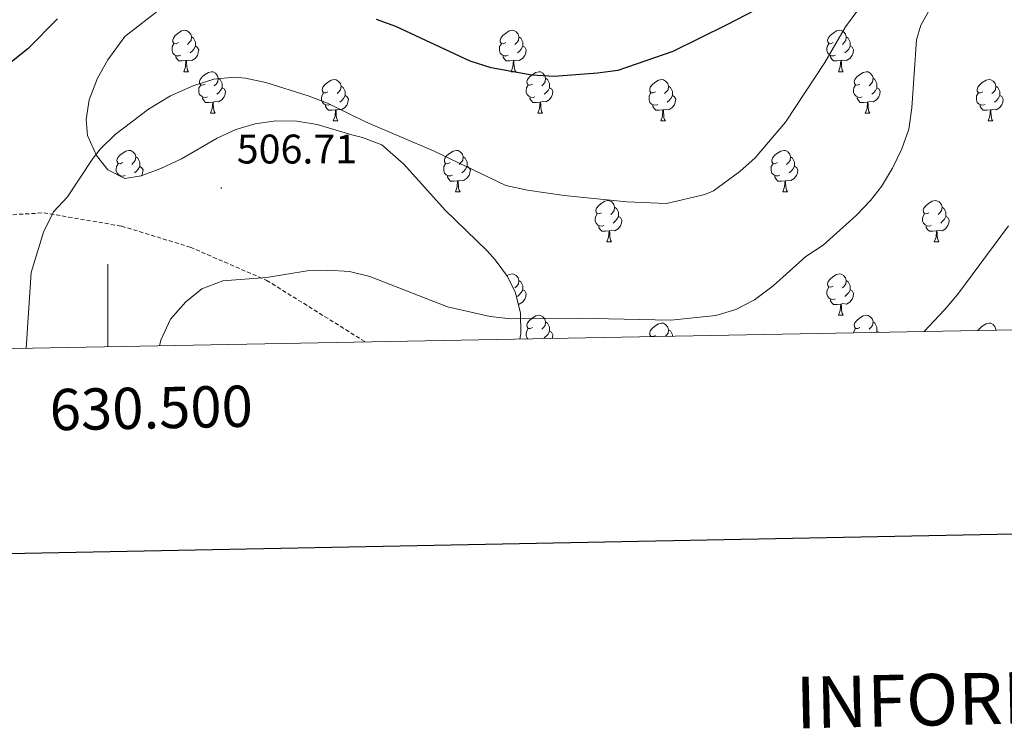
# Model space of a CAD drawing. Units: metres. Extents: x 627507 to 632017, y 4703759 to 4706812.
# Drawn here: x 630479 to 630717, y 4704116 to 4704287 of the extents above; entities that cross this region are included whole.
import ezdxf
from ezdxf.enums import TextEntityAlignment as Align

# ---------------------------------------------------------------- set-up
doc = ezdxf.new("R2010")
doc.units = ezdxf.units.M
doc.header["$MEASUREMENT"] = 0
doc.linetypes.add('TRAZOSX2', pattern=[1.5, 1, -0.5])
for name, color, linetype, lineweight in [('Carátula', 7, 'Continuous', 5), ('Level 21', 19, 'Continuous', 0), ('Level 35', 92, 'Continuous', 0), ('Level 36', 19, 'Continuous', 40), ('Level 4', 36, 'Continuous', 30), ('Level 41', 39, 'Continuous', 0), ('Level 5', 36, 'Continuous', 0), ('Level 61', 19, 'Continuous', 0), ('Level 63', 7, 'Continuous', 0), ('Level 7', 1, 'Continuous', 0)]:
    doc.layers.add(name, color=color, linetype=linetype, lineweight=lineweight)
doc.styles.add('Arial', font='ARIAL.TTF', dxfattribs={"height": 0.2})

# ---------------------------------------------------------------- blocks, each defined once
blk = doc.blocks.new('5PATER')
at = {"layer": 'Carátula', "linetype": 'Continuous', "lineweight": 5}
h = blk.add_hatch(color=250, dxfattribs=at)
edge = h.paths.add_edge_path()
edge.add_ellipse((0, 0), major_axis=(-1.33, -1.34), ratio=0.999422, start_angle=0, end_angle=360)

msp = doc.modelspace()

# ---------------------------------------------------------------- linework, layer by layer
at = {"layer": 'Level 21', "color": 19, "linetype": 'TRAZOSX2', "lineweight": 0}
msp.add_polyline3d([(630356.69, 4704265.67, 485.53), (630371.17, 4704264.47, 487.29), (630389.7, 4704265.81, 489.54), (630403.68, 4704261.79, 491.3), (630419.79, 4704254.81, 493.42), (630436.99, 4704245.42, 495.8), (630446.93, 4704239.79, 497.18), (630455.53, 4704238.18, 498.24), (630466.54, 4704239.52, 499.58), (630484.54, 4704240.59, 505), (630503.35, 4704237.37, 504.07), (630520.01, 4704232.28, 506.18), (630538.54, 4704224.23, 508.63), (630562.44, 4704209.32, 512.04)], dxfattribs=at)
at = {"layer": 'Level 35', "color": 92, "linetype": 'Continuous', "lineweight": 0, "ltscale": 0.5}
msp.add_polyline3d([(630599.9, 4704210.02, 518.2), (630600.13, 4704211.33, 517.82), (630600.01, 4704216.29, 516.26), (630598.83, 4704221.19, 514.78), (630596.85, 4704225.14, 513.81), (630593.91, 4704229.21, 513.53), (630591.93, 4704231.41, 513.37), (630581.81, 4704241.27, 511.36), (630571.78, 4704252.4, 509.95), (630566.4, 4704257.05, 509.36), (630561.75, 4704258.82, 508.98), (630559.18, 4704259.49, 508.91), (630550.72, 4704261.97, 509.36), (630545.8, 4704262.82, 509.79), (630540.75, 4704262.87, 510.31), (630535.71, 4704262.15, 510.74), (630531.06, 4704260.81, 510.92), (630526.52, 4704258.66, 510.92), (630517.87, 4704253.65, 510.92), (630512.9, 4704251.31, 510.92), (630508.1, 4704249.52, 510.92), (630504.18, 4704248.88, 510.92), (630500.01, 4704250.99, 510.71), (630497.27, 4704254.51, 510.47), (630495.09, 4704259.3, 510.22), (630494.77, 4704263.17, 510.02), (630495.54, 4704267.97, 509.53), (630497.5, 4704273.22, 508.91), (630500.04, 4704277.67, 508.63), (630504.15, 4704283.3, 508.24), (630512.07, 4704289.44, 507.31)], dxfattribs=at)
at = {"layer": 'Level 36', "color": 92, "linetype": 'Continuous', "lineweight": 0}
for points in [[(630517.13, 4704281.84), (630516.6, 4704281.57), (630516.07, 4704281.63), (630515.8, 4704282), (630515.75, 4704282.42), (630515.91, 4704282.94), (630516.39, 4704283.54), (630517.02, 4704284.07), (630517.92, 4704284.65), (630518.67, 4704284.81), (630519.09, 4704284.76), (630519.62, 4704284.44), (630520.15, 4704283.86), (630520.31, 4704283.22), (630520.2, 4704282.37), (630519.78, 4704281.84), (630519.36, 4704281.41)], [(630596.45, 4704281.84), (630595.92, 4704281.57), (630595.39, 4704281.63), (630595.13, 4704282), (630595.07, 4704282.42), (630595.23, 4704282.94), (630595.71, 4704283.54), (630596.35, 4704284.07), (630597.25, 4704284.65), (630597.99, 4704284.81), (630598.42, 4704284.76), (630598.95, 4704284.44), (630599.48, 4704283.86), (630599.64, 4704283.22), (630599.53, 4704282.37), (630599.1, 4704281.84), (630598.68, 4704281.41)], [(630675.78, 4704281.84), (630675.25, 4704281.57), (630674.72, 4704281.63), (630674.45, 4704282), (630674.4, 4704282.42), (630674.56, 4704282.94), (630675.04, 4704283.54), (630675.67, 4704284.07), (630676.57, 4704284.65), (630677.32, 4704284.81), (630677.74, 4704284.76), (630678.27, 4704284.44), (630678.8, 4704283.86), (630678.96, 4704283.22), (630678.85, 4704282.37), (630678.43, 4704281.84), (630678.01, 4704281.41)], [(630517.71, 4704278.76), (630517.29, 4704278.6), (630516.7, 4704278.66), (630516.23, 4704278.87), (630515.8, 4704279.29), (630515.59, 4704279.88), (630515.59, 4704280.3), (630515.64, 4704280.88), (630516.07, 4704281.57)], [(630520.31, 4704283.22), (630520.79, 4704282.9), (630521.1, 4704282.26), (630521.26, 4704281.94), (630521.26, 4704281.36), (630521.26, 4704280.94), (630520.89, 4704280.25), (630520.47, 4704279.77), (630519.99, 4704279.35)], [(630597.04, 4704278.76), (630596.61, 4704278.6), (630596.03, 4704278.66), (630595.55, 4704278.87), (630595.13, 4704279.29), (630594.91, 4704279.88), (630594.91, 4704280.3), (630594.97, 4704280.88), (630595.39, 4704281.57)], [(630599.64, 4704283.22), (630600.11, 4704282.9), (630600.43, 4704282.26), (630600.59, 4704281.94), (630600.59, 4704281.36), (630600.59, 4704280.94), (630600.22, 4704280.25), (630599.8, 4704279.77), (630599.32, 4704279.35)], [(630676.36, 4704278.76), (630675.94, 4704278.6), (630675.35, 4704278.66), (630674.88, 4704278.87), (630674.45, 4704279.29), (630674.24, 4704279.88), (630674.24, 4704280.3), (630674.29, 4704280.88), (630674.72, 4704281.57)], [(630678.96, 4704283.22), (630679.44, 4704282.9), (630679.75, 4704282.26), (630679.91, 4704281.94), (630679.91, 4704281.36), (630679.91, 4704280.94), (630679.54, 4704280.25), (630679.12, 4704279.77), (630678.64, 4704279.35)], [(630521.26, 4704280.94), (630521.72, 4704280.69), (630522.06, 4704280.07), (630521.95, 4704279.35), (630521.74, 4704278.71), (630521.16, 4704277.97), (630520.36, 4704277.49), (630519.51, 4704277.59), (630519.08, 4704277.46)], [(630600.59, 4704280.94), (630601.04, 4704280.69), (630601.39, 4704280.07), (630601.28, 4704279.35), (630601.07, 4704278.71), (630600.48, 4704277.97), (630599.69, 4704277.49), (630598.84, 4704277.59), (630598.41, 4704277.46)], [(630679.91, 4704280.94), (630680.37, 4704280.69), (630680.71, 4704280.07), (630680.6, 4704279.35), (630680.39, 4704278.71), (630679.81, 4704277.97), (630679.01, 4704277.49), (630678.16, 4704277.59), (630677.73, 4704277.46)], [(630518.97, 4704277.46), (630518.08, 4704277.38), (630517.24, 4704277.38), (630516.81, 4704277.81), (630516.49, 4704278.28), (630516.49, 4704278.6)], [(630518.43, 4704274.78), (630518.86, 4704275.94), (630518.97, 4704277.46), (630519.08, 4704277.46), (630519.12, 4704276.88), (630519.15, 4704276.19), (630519.22, 4704275.58), (630519.34, 4704275.18), (630519.55, 4704274.78)], [(630598.3, 4704277.46), (630597.41, 4704277.38), (630596.56, 4704277.38), (630596.14, 4704277.81), (630595.82, 4704278.28), (630595.82, 4704278.6)], [(630597.75, 4704274.78), (630598.19, 4704275.94), (630598.3, 4704277.46), (630598.41, 4704277.46), (630598.44, 4704276.88), (630598.48, 4704276.19), (630598.55, 4704275.58), (630598.66, 4704275.18), (630598.88, 4704274.78)], [(630677.62, 4704277.46), (630676.73, 4704277.38), (630675.89, 4704277.38), (630675.46, 4704277.81), (630675.14, 4704278.28), (630675.14, 4704278.6)], [(630677.08, 4704274.78), (630677.51, 4704275.94), (630677.62, 4704277.46), (630677.73, 4704277.46), (630677.77, 4704276.88), (630677.8, 4704276.19), (630677.87, 4704275.58), (630677.99, 4704275.18), (630678.2, 4704274.78)], [(630518.43, 4704274.78), (630519.55, 4704274.78)], [(630523.6, 4704271.8), (630523.07, 4704271.54), (630522.54, 4704271.59), (630522.28, 4704271.96), (630522.22, 4704272.39), (630522.38, 4704272.91), (630522.86, 4704273.5), (630523.5, 4704274.03), (630524.4, 4704274.62), (630525.14, 4704274.78), (630525.57, 4704274.72), (630526.1, 4704274.41), (630526.63, 4704273.82), (630526.79, 4704273.18), (630526.68, 4704272.33), (630526.25, 4704271.8), (630525.83, 4704271.38)], [(630597.75, 4704274.78), (630598.88, 4704274.78)], [(630602.93, 4704271.8), (630602.4, 4704271.54), (630601.87, 4704271.59), (630601.6, 4704271.96), (630601.55, 4704272.39), (630601.71, 4704272.91), (630602.19, 4704273.5), (630602.82, 4704274.03), (630603.72, 4704274.62), (630604.47, 4704274.78), (630604.89, 4704274.72), (630605.42, 4704274.41), (630605.95, 4704273.82), (630606.11, 4704273.18), (630606, 4704272.33), (630605.58, 4704271.8), (630605.16, 4704271.38)], [(630677.08, 4704274.78), (630678.2, 4704274.78)], [(630682.25, 4704271.8), (630681.72, 4704271.54), (630681.19, 4704271.59), (630680.93, 4704271.96), (630680.87, 4704272.39), (630681.03, 4704272.91), (630681.51, 4704273.5), (630682.15, 4704274.03), (630683.05, 4704274.62), (630683.79, 4704274.78), (630684.22, 4704274.72), (630684.75, 4704274.41), (630685.28, 4704273.82), (630685.44, 4704273.18), (630685.33, 4704272.33), (630684.9, 4704271.8), (630684.48, 4704271.38)], [(630526.79, 4704273.18), (630527.26, 4704272.87), (630527.58, 4704272.23), (630527.74, 4704271.91), (630527.74, 4704271.33), (630527.74, 4704270.9), (630527.37, 4704270.21), (630526.95, 4704269.73), (630526.47, 4704269.31)], [(630553.37, 4704269.9), (630552.84, 4704269.63), (630552.31, 4704269.69), (630552.05, 4704270.06), (630551.99, 4704270.48), (630552.15, 4704271), (630552.63, 4704271.6), (630553.27, 4704272.13), (630554.17, 4704272.71), (630554.91, 4704272.87), (630555.34, 4704272.82), (630555.87, 4704272.5), (630556.4, 4704271.92), (630556.56, 4704271.28), (630556.45, 4704270.43), (630556.02, 4704269.9), (630555.6, 4704269.47)], [(630606.11, 4704273.18), (630606.59, 4704272.87), (630606.9, 4704272.23), (630607.06, 4704271.91), (630607.06, 4704271.33), (630607.06, 4704270.9), (630606.69, 4704270.21), (630606.27, 4704269.73), (630605.79, 4704269.31)], [(630632.7, 4704269.9), (630632.17, 4704269.63), (630631.64, 4704269.69), (630631.37, 4704270.06), (630631.32, 4704270.48), (630631.48, 4704271), (630631.96, 4704271.6), (630632.59, 4704272.13), (630633.49, 4704272.71), (630634.24, 4704272.87), (630634.66, 4704272.82), (630635.19, 4704272.5), (630635.72, 4704271.92), (630635.88, 4704271.28), (630635.77, 4704270.43), (630635.35, 4704269.9), (630634.93, 4704269.47)], [(630685.44, 4704273.18), (630685.91, 4704272.87), (630686.23, 4704272.23), (630686.39, 4704271.91), (630686.39, 4704271.33), (630686.39, 4704270.9), (630686.02, 4704270.21), (630685.6, 4704269.73), (630685.12, 4704269.31)], [(630712.03, 4704269.9), (630711.5, 4704269.63), (630710.97, 4704269.69), (630710.7, 4704270.06), (630710.65, 4704270.48), (630710.81, 4704271), (630711.29, 4704271.6), (630711.92, 4704272.13), (630712.82, 4704272.71), (630713.57, 4704272.87), (630713.99, 4704272.82), (630714.52, 4704272.5), (630715.05, 4704271.92), (630715.21, 4704271.28), (630715.1, 4704270.43), (630714.68, 4704269.9), (630714.26, 4704269.47)], [(630524.19, 4704268.72), (630523.76, 4704268.56), (630523.18, 4704268.62), (630522.7, 4704268.83), (630522.28, 4704269.26), (630522.06, 4704269.84), (630522.06, 4704270.26), (630522.12, 4704270.85), (630522.54, 4704271.54)], [(630527.74, 4704270.9), (630528.19, 4704270.65), (630528.54, 4704270.04), (630528.43, 4704269.31), (630528.22, 4704268.67), (630527.63, 4704267.93), (630526.84, 4704267.45), (630525.99, 4704267.56), (630525.56, 4704267.43)], [(630553.96, 4704266.82), (630553.53, 4704266.66), (630552.95, 4704266.72), (630552.47, 4704266.93), (630552.05, 4704267.35), (630551.83, 4704267.94), (630551.83, 4704268.36), (630551.89, 4704268.94), (630552.31, 4704269.63)], [(630556.56, 4704271.28), (630557.03, 4704270.96), (630557.35, 4704270.32), (630557.51, 4704270), (630557.51, 4704269.42), (630557.51, 4704269), (630557.14, 4704268.31), (630556.72, 4704267.83), (630556.24, 4704267.41)], [(630603.51, 4704268.72), (630603.09, 4704268.56), (630602.5, 4704268.62), (630602.03, 4704268.83), (630601.6, 4704269.26), (630601.39, 4704269.84), (630601.39, 4704270.26), (630601.44, 4704270.85), (630601.87, 4704271.54)], [(630607.06, 4704270.9), (630607.52, 4704270.65), (630607.86, 4704270.04), (630607.75, 4704269.31), (630607.54, 4704268.67), (630606.96, 4704267.93), (630606.16, 4704267.45), (630605.31, 4704267.56), (630604.88, 4704267.43)], [(630633.28, 4704266.82), (630632.86, 4704266.66), (630632.27, 4704266.72), (630631.8, 4704266.93), (630631.37, 4704267.35), (630631.16, 4704267.94), (630631.16, 4704268.36), (630631.21, 4704268.94), (630631.64, 4704269.63)], [(630635.88, 4704271.28), (630636.36, 4704270.96), (630636.67, 4704270.32), (630636.83, 4704270), (630636.83, 4704269.42), (630636.83, 4704269), (630636.46, 4704268.31), (630636.04, 4704267.83), (630635.56, 4704267.41)], [(630682.84, 4704268.72), (630682.41, 4704268.56), (630681.83, 4704268.62), (630681.35, 4704268.83), (630680.93, 4704269.26), (630680.71, 4704269.84), (630680.71, 4704270.26), (630680.77, 4704270.85), (630681.19, 4704271.54)], [(630686.39, 4704270.9), (630686.84, 4704270.65), (630687.19, 4704270.04), (630687.08, 4704269.31), (630686.87, 4704268.67), (630686.28, 4704267.93), (630685.49, 4704267.45), (630684.64, 4704267.56), (630684.21, 4704267.43)], [(630712.61, 4704266.82), (630712.19, 4704266.66), (630711.6, 4704266.72), (630711.13, 4704266.93), (630710.7, 4704267.35), (630710.49, 4704267.94), (630710.49, 4704268.36), (630710.54, 4704268.94), (630710.97, 4704269.63)], [(630715.21, 4704271.28), (630715.69, 4704270.96), (630716, 4704270.32), (630716.16, 4704270), (630716.16, 4704269.42), (630716.16, 4704269), (630715.79, 4704268.31), (630715.37, 4704267.83), (630714.89, 4704267.41)], [(630525.45, 4704267.43), (630524.56, 4704267.34), (630523.71, 4704267.34), (630523.29, 4704267.77), (630522.97, 4704268.25), (630522.97, 4704268.56)], [(630524.9, 4704264.74), (630525.34, 4704265.9), (630525.45, 4704267.43), (630525.56, 4704267.43), (630525.59, 4704266.84), (630525.63, 4704266.16), (630525.7, 4704265.54), (630525.81, 4704265.14), (630526.03, 4704264.74)], [(630557.51, 4704269), (630557.96, 4704268.75), (630558.31, 4704268.13), (630558.2, 4704267.41), (630557.99, 4704266.77), (630557.4, 4704266.03), (630556.61, 4704265.55), (630555.76, 4704265.65), (630555.33, 4704265.52)], [(630604.77, 4704267.43), (630603.88, 4704267.34), (630603.04, 4704267.34), (630602.61, 4704267.77), (630602.29, 4704268.25), (630602.29, 4704268.56)], [(630604.23, 4704264.74), (630604.66, 4704265.9), (630604.77, 4704267.43), (630604.88, 4704267.43), (630604.92, 4704266.84), (630604.95, 4704266.16), (630605.02, 4704265.54), (630605.14, 4704265.14), (630605.35, 4704264.74)], [(630636.83, 4704269), (630637.29, 4704268.75), (630637.63, 4704268.13), (630637.52, 4704267.41), (630637.31, 4704266.77), (630636.73, 4704266.03), (630635.93, 4704265.55), (630635.08, 4704265.65), (630634.65, 4704265.52)], [(630684.1, 4704267.43), (630683.21, 4704267.34), (630682.36, 4704267.34), (630681.94, 4704267.77), (630681.62, 4704268.25), (630681.62, 4704268.56)], [(630683.55, 4704264.74), (630683.99, 4704265.9), (630684.1, 4704267.43), (630684.21, 4704267.43), (630684.24, 4704266.84), (630684.28, 4704266.16), (630684.35, 4704265.54), (630684.46, 4704265.14), (630684.68, 4704264.74)], [(630716.16, 4704269), (630716.62, 4704268.75), (630716.96, 4704268.13), (630716.85, 4704267.41), (630716.64, 4704266.77), (630716.06, 4704266.03), (630715.26, 4704265.55), (630714.41, 4704265.65), (630713.98, 4704265.52)], [(630555.22, 4704265.52), (630554.33, 4704265.44), (630553.48, 4704265.44), (630553.06, 4704265.87), (630552.74, 4704266.34), (630552.74, 4704266.66)], [(630554.67, 4704262.84), (630555.11, 4704264), (630555.22, 4704265.52), (630555.33, 4704265.52), (630555.36, 4704264.94), (630555.4, 4704264.25), (630555.47, 4704263.64), (630555.58, 4704263.24), (630555.8, 4704262.84)], [(630634.54, 4704265.52), (630633.65, 4704265.44), (630632.81, 4704265.44), (630632.38, 4704265.87), (630632.06, 4704266.34), (630632.06, 4704266.66)], [(630634, 4704262.84), (630634.43, 4704264), (630634.54, 4704265.52), (630634.65, 4704265.52), (630634.69, 4704264.94), (630634.72, 4704264.25), (630634.79, 4704263.64), (630634.91, 4704263.24), (630635.12, 4704262.84)], [(630713.87, 4704265.52), (630712.98, 4704265.44), (630712.14, 4704265.44), (630711.71, 4704265.87), (630711.39, 4704266.34), (630711.39, 4704266.66)], [(630713.33, 4704262.84), (630713.76, 4704264), (630713.87, 4704265.52), (630713.98, 4704265.52), (630714.02, 4704264.94), (630714.05, 4704264.25), (630714.12, 4704263.64), (630714.24, 4704263.24), (630714.45, 4704262.84)], [(630524.9, 4704264.74), (630526.03, 4704264.74)], [(630554.67, 4704262.84), (630555.8, 4704262.84)], [(630604.23, 4704264.74), (630605.35, 4704264.74)], [(630634, 4704262.84), (630635.12, 4704262.84)], [(630683.55, 4704264.74), (630684.68, 4704264.74)], [(630713.33, 4704262.84), (630714.45, 4704262.84)], [(630503.62, 4704252.75), (630503.09, 4704252.49), (630502.56, 4704252.54), (630502.3, 4704252.91), (630502.24, 4704253.34), (630502.4, 4704253.86), (630502.88, 4704254.45), (630503.52, 4704254.98), (630504.42, 4704255.57), (630505.16, 4704255.73), (630505.59, 4704255.67), (630506.12, 4704255.36), (630506.65, 4704254.77), (630506.81, 4704254.13), (630506.7, 4704253.28), (630506.27, 4704252.75), (630505.85, 4704252.33)], [(630582.95, 4704252.76), (630582.42, 4704252.49), (630581.89, 4704252.54), (630581.62, 4704252.92), (630581.57, 4704253.34), (630581.73, 4704253.86), (630582.21, 4704254.46), (630582.84, 4704254.98), (630583.74, 4704255.57), (630584.49, 4704255.73), (630584.91, 4704255.68), (630585.44, 4704255.36), (630585.97, 4704254.78), (630586.13, 4704254.14), (630586.02, 4704253.28), (630585.6, 4704252.76), (630585.18, 4704252.33)], [(630662.28, 4704252.76), (630661.75, 4704252.49), (630661.22, 4704252.54), (630660.95, 4704252.92), (630660.9, 4704253.34), (630661.06, 4704253.86), (630661.54, 4704254.46), (630662.17, 4704254.98), (630663.07, 4704255.57), (630663.82, 4704255.73), (630664.24, 4704255.68), (630664.77, 4704255.36), (630665.3, 4704254.78), (630665.46, 4704254.14), (630665.35, 4704253.28), (630664.93, 4704252.76), (630664.51, 4704252.33)], [(630506.81, 4704254.13), (630507.28, 4704253.82), (630507.6, 4704253.18), (630507.76, 4704252.86), (630507.76, 4704252.28), (630507.76, 4704251.85), (630507.39, 4704251.16), (630506.97, 4704250.68), (630506.49, 4704250.26)], [(630586.13, 4704254.14), (630586.61, 4704253.82), (630586.92, 4704253.18), (630587.08, 4704252.86), (630587.08, 4704252.28), (630587.08, 4704251.86), (630586.71, 4704251.16), (630586.29, 4704250.68), (630585.81, 4704250.26)], [(630665.46, 4704254.14), (630665.94, 4704253.82), (630666.25, 4704253.18), (630666.41, 4704252.86), (630666.41, 4704252.28), (630666.41, 4704251.86), (630666.04, 4704251.16), (630665.62, 4704250.68), (630665.14, 4704250.26)], [(630504.21, 4704249.67), (630503.78, 4704249.51), (630503.2, 4704249.57), (630502.72, 4704249.78), (630502.3, 4704250.21), (630502.08, 4704250.79), (630502.08, 4704251.21), (630502.14, 4704251.8), (630502.56, 4704252.49)], [(630507.76, 4704251.85), (630508.21, 4704251.6), (630508.56, 4704250.99), (630508.45, 4704250.26), (630508.24, 4704249.62), (630508.18, 4704249.55)], [(630583.53, 4704249.68), (630583.11, 4704249.52), (630582.52, 4704249.58), (630582.05, 4704249.78), (630581.62, 4704250.21), (630581.41, 4704250.8), (630581.41, 4704251.22), (630581.46, 4704251.8), (630581.89, 4704252.49)], [(630587.08, 4704251.86), (630587.54, 4704251.6), (630587.88, 4704250.99), (630587.77, 4704250.26), (630587.56, 4704249.62), (630586.98, 4704248.88), (630586.18, 4704248.4), (630585.33, 4704248.51), (630584.9, 4704248.38)], [(630662.86, 4704249.68), (630662.44, 4704249.52), (630661.85, 4704249.58), (630661.38, 4704249.78), (630660.95, 4704250.21), (630660.74, 4704250.8), (630660.74, 4704251.22), (630660.79, 4704251.8), (630661.22, 4704252.49)], [(630666.41, 4704251.86), (630666.87, 4704251.6), (630667.21, 4704250.99), (630667.1, 4704250.26), (630666.89, 4704249.62), (630666.31, 4704248.88), (630665.51, 4704248.4), (630664.66, 4704248.51), (630664.23, 4704248.38)], [(630502.99, 4704249.48), (630502.99, 4704249.51)], [(630584.79, 4704248.38), (630583.9, 4704248.3), (630583.06, 4704248.3), (630582.63, 4704248.72), (630582.31, 4704249.2), (630582.31, 4704249.52)], [(630584.25, 4704245.7), (630584.68, 4704246.86), (630584.79, 4704248.38), (630584.9, 4704248.38), (630584.94, 4704247.8), (630584.97, 4704247.11), (630585.04, 4704246.5), (630585.16, 4704246.1), (630585.37, 4704245.7)], [(630664.12, 4704248.38), (630663.23, 4704248.3), (630662.39, 4704248.3), (630661.96, 4704248.72), (630661.64, 4704249.2), (630661.64, 4704249.52)], [(630663.58, 4704245.7), (630664.01, 4704246.86), (630664.12, 4704248.38), (630664.23, 4704248.38), (630664.27, 4704247.8), (630664.3, 4704247.11), (630664.37, 4704246.5), (630664.49, 4704246.1), (630664.7, 4704245.7)], [(630584.25, 4704245.7), (630585.37, 4704245.7)], [(630663.58, 4704245.7), (630664.7, 4704245.7)], [(630619.64, 4704240.62), (630619.11, 4704240.35), (630618.58, 4704240.4), (630618.32, 4704240.78), (630618.26, 4704241.2), (630618.42, 4704241.72), (630618.9, 4704242.32), (630619.54, 4704242.84), (630620.44, 4704243.43), (630621.18, 4704243.59), (630621.6, 4704243.54), (630622.14, 4704243.22), (630622.66, 4704242.64), (630622.82, 4704242), (630622.72, 4704241.14), (630622.29, 4704240.62), (630621.87, 4704240.19)], [(630698.97, 4704240.62), (630698.44, 4704240.35), (630697.91, 4704240.41), (630697.64, 4704240.78), (630697.59, 4704241.2), (630697.75, 4704241.72), (630698.23, 4704242.32), (630698.86, 4704242.85), (630699.76, 4704243.43), (630700.51, 4704243.59), (630700.93, 4704243.54), (630701.46, 4704243.22), (630701.99, 4704242.64), (630702.15, 4704242), (630702.04, 4704241.15), (630701.62, 4704240.62), (630701.2, 4704240.19)], [(630622.82, 4704242), (630623.3, 4704241.68), (630623.62, 4704241.04), (630623.78, 4704240.72), (630623.78, 4704240.14), (630623.78, 4704239.72), (630623.4, 4704239.02), (630622.98, 4704238.54), (630622.5, 4704238.12)], [(630702.15, 4704242), (630702.63, 4704241.68), (630702.94, 4704241.04), (630703.1, 4704240.72), (630703.1, 4704240.14), (630703.1, 4704239.72), (630702.73, 4704239.03), (630702.31, 4704238.55), (630701.83, 4704238.13)], [(630620.22, 4704237.54), (630619.8, 4704237.38), (630619.22, 4704237.44), (630618.74, 4704237.64), (630618.32, 4704238.07), (630618.1, 4704238.66), (630618.1, 4704239.08), (630618.16, 4704239.66), (630618.58, 4704240.35)], [(630623.78, 4704239.72), (630624.23, 4704239.46), (630624.58, 4704238.85), (630624.46, 4704238.12), (630624.26, 4704237.48), (630623.67, 4704236.74), (630622.88, 4704236.26), (630622.02, 4704236.37), (630621.6, 4704236.24)], [(630699.55, 4704237.54), (630699.13, 4704237.38), (630698.54, 4704237.44), (630698.07, 4704237.65), (630697.64, 4704238.07), (630697.43, 4704238.66), (630697.43, 4704239.08), (630697.48, 4704239.66), (630697.91, 4704240.35)], [(630703.1, 4704239.72), (630703.56, 4704239.47), (630703.9, 4704238.85), (630703.79, 4704238.13), (630703.58, 4704237.49), (630703, 4704236.75), (630702.2, 4704236.27), (630701.35, 4704236.37), (630700.92, 4704236.24)], [(630621.48, 4704236.24), (630620.6, 4704236.16), (630619.75, 4704236.16), (630619.32, 4704236.58), (630619, 4704237.06), (630619, 4704237.38)], [(630620.94, 4704233.56), (630621.38, 4704234.72), (630621.48, 4704236.24), (630621.6, 4704236.24), (630621.63, 4704235.66), (630621.66, 4704234.97), (630621.74, 4704234.36), (630621.85, 4704233.96), (630622.06, 4704233.56)], [(630700.81, 4704236.24), (630699.92, 4704236.16), (630699.08, 4704236.16), (630698.65, 4704236.59), (630698.33, 4704237.06), (630698.33, 4704237.38)], [(630700.27, 4704233.56), (630700.7, 4704234.72), (630700.81, 4704236.24), (630700.92, 4704236.24), (630700.96, 4704235.66), (630700.99, 4704234.97), (630701.06, 4704234.36), (630701.18, 4704233.96), (630701.39, 4704233.56)], [(630620.94, 4704233.56), (630622.06, 4704233.56)], [(630700.27, 4704233.56), (630701.39, 4704233.56)], [(630596.72, 4704225.32), (630597.25, 4704225.66), (630597.99, 4704225.82), (630598.42, 4704225.77), (630598.95, 4704225.45), (630599.48, 4704224.87), (630599.64, 4704224.23), (630599.53, 4704223.38), (630599.1, 4704222.85), (630598.68, 4704222.42)], [(630599.64, 4704224.23), (630600.11, 4704223.91), (630600.43, 4704223.27), (630600.59, 4704222.95), (630600.59, 4704222.37), (630600.59, 4704221.95), (630600.22, 4704221.26), (630599.8, 4704220.78), (630599.32, 4704220.36)], [(630675.78, 4704222.85), (630675.25, 4704222.58), (630674.72, 4704222.64), (630674.45, 4704223.01), (630674.4, 4704223.43), (630674.56, 4704223.95), (630675.04, 4704224.55), (630675.67, 4704225.08), (630676.57, 4704225.66), (630677.32, 4704225.82), (630677.74, 4704225.77), (630678.27, 4704225.45), (630678.8, 4704224.87), (630678.96, 4704224.23), (630678.85, 4704223.38), (630678.43, 4704222.85), (630678.01, 4704222.42)], [(630678.96, 4704224.23), (630679.44, 4704223.91), (630679.75, 4704223.27), (630679.91, 4704222.95), (630679.91, 4704222.37), (630679.91, 4704221.95), (630679.54, 4704221.26), (630679.12, 4704220.78), (630678.64, 4704220.36)], [(630600.59, 4704221.95), (630601.04, 4704221.7), (630601.39, 4704221.08), (630601.28, 4704220.36), (630601.07, 4704219.72), (630600.48, 4704218.98), (630599.69, 4704218.5), (630599.47, 4704218.52)], [(630676.36, 4704219.77), (630675.94, 4704219.61), (630675.35, 4704219.67), (630674.88, 4704219.88), (630674.45, 4704220.3), (630674.24, 4704220.89), (630674.24, 4704221.31), (630674.29, 4704221.89), (630674.72, 4704222.58)], [(630679.91, 4704221.95), (630680.37, 4704221.7), (630680.71, 4704221.08), (630680.6, 4704220.36), (630680.39, 4704219.72), (630679.81, 4704218.98), (630679.01, 4704218.5), (630678.16, 4704218.6), (630677.73, 4704218.47)], [(630677.62, 4704218.47), (630676.73, 4704218.39), (630675.89, 4704218.39), (630675.46, 4704218.82), (630675.14, 4704219.29), (630675.14, 4704219.61)], [(630677.08, 4704215.79), (630677.51, 4704216.95), (630677.62, 4704218.47), (630677.73, 4704218.47), (630677.77, 4704217.89), (630677.8, 4704217.2), (630677.87, 4704216.59), (630677.99, 4704216.19), (630678.2, 4704215.79)], [(630602.93, 4704212.81), (630602.4, 4704212.55), (630601.87, 4704212.6), (630601.6, 4704212.97), (630601.55, 4704213.4), (630601.71, 4704213.92), (630602.19, 4704214.51), (630602.82, 4704215.04), (630603.72, 4704215.63), (630604.47, 4704215.79), (630604.89, 4704215.73), (630605.42, 4704215.42), (630605.95, 4704214.83), (630606.11, 4704214.19), (630606, 4704213.34), (630605.58, 4704212.81), (630605.16, 4704212.39)], [(630677.08, 4704215.79), (630678.2, 4704215.79)], [(630682.25, 4704212.81), (630681.72, 4704212.55), (630681.19, 4704212.6), (630680.93, 4704212.97), (630680.87, 4704213.4), (630681.03, 4704213.92), (630681.51, 4704214.51), (630682.15, 4704215.04), (630683.05, 4704215.63), (630683.79, 4704215.79), (630684.22, 4704215.73), (630684.75, 4704215.42), (630685.28, 4704214.83), (630685.44, 4704214.19), (630685.33, 4704213.34), (630684.9, 4704212.81), (630684.48, 4704212.39)], [(630601.81, 4704210.05), (630601.6, 4704210.27), (630601.39, 4704210.85), (630601.39, 4704211.27), (630601.44, 4704211.86), (630601.87, 4704212.55)], [(630606.11, 4704214.19), (630606.59, 4704213.88), (630606.9, 4704213.24), (630607.06, 4704212.92), (630607.06, 4704212.34), (630607.06, 4704211.91), (630606.69, 4704211.22), (630606.27, 4704210.74), (630605.79, 4704210.32)], [(630632.7, 4704210.91), (630632.17, 4704210.64), (630631.64, 4704210.7), (630631.37, 4704211.07), (630631.32, 4704211.49), (630631.48, 4704212.01), (630631.96, 4704212.61), (630632.59, 4704213.14), (630633.49, 4704213.72), (630634.24, 4704213.88), (630634.66, 4704213.83), (630635.19, 4704213.51), (630635.72, 4704212.93), (630635.88, 4704212.29), (630635.77, 4704211.44), (630635.35, 4704210.91), (630635.12, 4704210.68)], [(630635.88, 4704212.29), (630636.36, 4704211.97), (630636.67, 4704211.33), (630636.83, 4704211.01), (630636.83, 4704210.71)], [(630680.74, 4704211.53), (630680.77, 4704211.86), (630681.19, 4704212.55)], [(630685.44, 4704214.19), (630685.91, 4704213.88), (630686.23, 4704213.24), (630686.39, 4704212.92), (630686.39, 4704212.34), (630686.39, 4704211.91), (630686.24, 4704211.63)], [(630710.87, 4704212.09), (630711.28, 4704212.61), (630711.92, 4704213.14), (630712.82, 4704213.72), (630713.56, 4704213.88), (630713.99, 4704213.83), (630714.52, 4704213.51), (630715.05, 4704212.93), (630715.21, 4704212.29), (630715.2, 4704212.17)], [(630715.21, 4704212.29), (630715.38, 4704212.18)], [(630607.06, 4704211.91), (630607.52, 4704211.66), (630607.86, 4704211.05), (630607.75, 4704210.32), (630607.7, 4704210.16)], [(630631.62, 4704210.61), (630631.64, 4704210.64)], [(630686.39, 4704211.91), (630686.84, 4704211.66), (630686.85, 4704211.64)]]:
    msp.add_lwpolyline(points, dxfattribs=at)
at = {"layer": 'Level 4', "color": 36, "linetype": 'Continuous', "lineweight": 30}
for points in [[(630671.1, 4704297.1, 500), (630650.02, 4704286.12, 500), (630636.93, 4704279.7, 500), (630623.63, 4704275.08, 500), (630618.68, 4704274.41, 500), (630608.19, 4704273.58, 500), (630602.77, 4704273.94, 500), (630592.92, 4704275.7, 500), (630587.85, 4704277.37, 500), (630569.83, 4704285.73, 500), (630565.13, 4704287.44, 500)], [(630487.85, 4704287.56, 500), (630480.63, 4704280.36, 500), (630476.72, 4704277.18, 500)]]:
    msp.add_polyline3d(points, dxfattribs=at)
at = {"layer": 'Level 5', "color": 36, "linetype": 'Continuous', "lineweight": 0}
for points in [[(630681.73, 4704289.67, 505), (630678.78, 4704285.65, 505), (630673.77, 4704276.99, 505), (630664.2, 4704262.52, 505), (630656.89, 4704253.9, 505), (630653.15, 4704250.6, 505), (630646.79, 4704245.89, 505), (630644.67, 4704245.03, 505), (630635.39, 4704242.83, 505), (630625.82, 4704243.27, 505), (630610.64, 4704244.81, 505), (630601.71, 4704246.05, 505), (630596.5, 4704247.2, 505), (630579.09, 4704255.55, 505), (630562.44, 4704262.65, 505), (630553.27, 4704267.13, 505), (630548.61, 4704268.96, 505), (630538.32, 4704272.16, 505), (630533.4, 4704273.2, 505), (630530.62, 4704273.46, 505), (630525.72, 4704272.99, 505), (630520.85, 4704271.46, 505), (630515.24, 4704268.94, 505), (630509.89, 4704265.67, 505), (630501.79, 4704259.6, 505), (630498.24, 4704256.12, 505), (630496.38, 4704253.75, 505), (630490.29, 4704244.47, 505), (630486.84, 4704240.84, 505), (630484.44, 4704235.9, 505), (630481.43, 4704226.14, 505), (630480.23, 4704207.78, 505)], [(630699.51, 4704290.49, 510), (630697, 4704286.07, 510), (630695.97, 4704282.51, 510), (630694.86, 4704266.06, 510), (630694.11, 4704260.83, 510), (630692.4, 4704256.13, 510), (630690.14, 4704251.4, 510), (630687.48, 4704246.99, 510), (630684.85, 4704243.55, 510), (630681.35, 4704239.97, 510), (630673.36, 4704232.78, 510), (630669.18, 4704230.03, 510), (630661.28, 4704222.93, 510), (630656.68, 4704219.54, 510), (630652.16, 4704217.18, 510), (630647.39, 4704215.69, 510), (630636.44, 4704214.62, 510), (630613.82, 4704215.11, 510), (630597.68, 4704214.88, 510), (630592.71, 4704215.45, 510), (630582.3, 4704217.83, 510), (630563.52, 4704225.21, 510), (630558.58, 4704226.4, 510), (630553.33, 4704226.7, 510), (630548.33, 4704226.57, 510), (630538.46, 4704224.91, 510), (630527.91, 4704224.1, 510), (630522.84, 4704222.17, 510), (630518.94, 4704219.04, 510), (630515.22, 4704214.84, 510), (630512.92, 4704209.78, 510), (630512.58, 4704208.39, 510)], [(630718.24, 4704237.47, 515), (630705.98, 4704220.93, 515), (630702.79, 4704217.09, 515), (630697.86, 4704211.85, 515)]]:
    msp.add_polyline3d(points, dxfattribs=at)
at = {"layer": 'Level 61', "color": 19, "linetype": 'Continuous', "lineweight": 0}
msp.add_lwpolyline([(628427.66, 4704169.44), (628385.05, 4706482.7), (631808.88, 4706546.7), (631852.63, 4704233.41), (628427.66, 4704169.44)], close=True, dxfattribs=at)
at = {"layer": 'Level 63', "linetype": 'Continuous', "lineweight": 30}
msp.add_lwpolyline([(628316.74, 4706531.36), (628363.82, 4704116.83), (631918.13, 4704186.22), (631871.1, 4706597.74), (628316.74, 4706531.36)], dxfattribs=at)
at = {"layer": 'Level 63', "linetype": 'Continuous', "lineweight": 0}
msp.add_lwpolyline([(630500.01, 4704208.14), (630500.01, 4704228.14)], dxfattribs=at)

# ---------------------------------------------------------------- block references
at = {"layer": 'Level 7', "color": 19, "linetype": 'Continuous', "lineweight": 0, "xscale": 0.09999983015004542, "yscale": 0.09999983015004542}
msp.add_blockref('5PATER', (630527.54, 4704246.61, 506.71), dxfattribs=at)

# ---------------------------------------------------------------- texts
at = {"layer": 'Level 41', "color": 19, "linetype": 'Continuous', "lineweight": 0, "style": 'Arial'}
msp.add_text('506.71', height=7, dxfattribs=at).set_placement((630531.28, 4704250.36, 506.71), align=Align.BOTTOM_LEFT)
at = {"layer": 'Level 63', "linetype": 'Continuous', "lineweight": 0, "style": 'Arial'}
msp.add_text('630.500', height=10, rotation=1.07, dxfattribs=at).set_placement((630510.46, 4704198.34), align=Align.TOP_CENTER)
msp.add_text('INFORMACIÓN GENERAL', height=12.4999, rotation=1.2522, dxfattribs=at).set_placement((630763.53, 4704124.05), align=Align.MIDDLE_CENTER)

doc.saveas('drawing.dxf')
